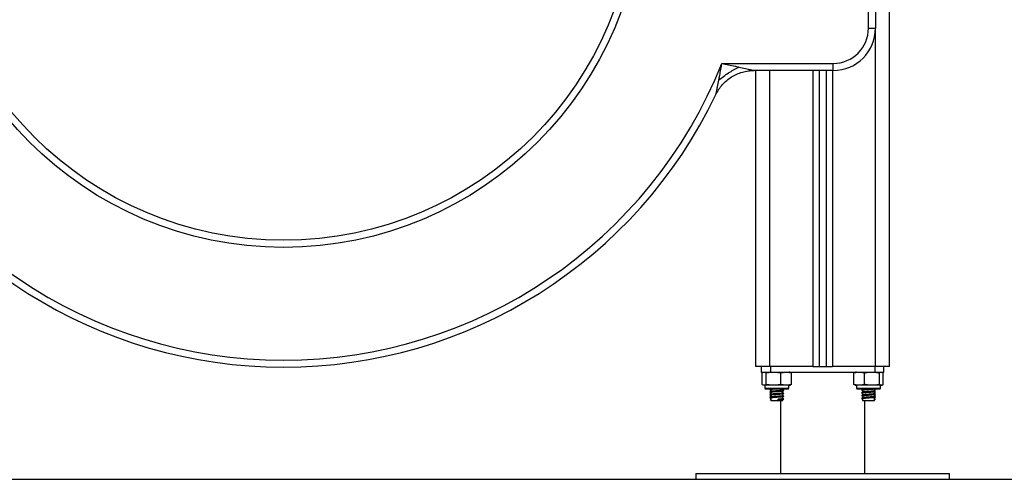
# Model space of a CAD drawing. Units: millimetres. Extents: x -1609.42 to -1603.56, y 1671.11 to 1676.79.
# Drawn here: x -1605.62 to -1604.92, y 1673.72 to 1674.05 of the extents above; entities that cross this region are included whole.
import ezdxf

# ---------------------------------------------------------------- set-up
doc = ezdxf.new("R2010")
doc.units = ezdxf.units.MM

# ---------------------------------------------------------------- blocks, each defined once
blk = doc.blocks.new('D001_A')
at = {"color": 7, "linetype": 'Continuous', "lineweight": 25}
for p, q in [((-1604.99815, 1673.80221), (-1604.99815, 1674.28121)), ((-1605.01315, 1674.04223), (-1605.01315, 1674.24121)), ((-1605.00815, 1674.24121), (-1605.00815, 1674.04223)), ((-1605.01315, 1674.04223), (-1605.00815, 1674.04223)), ((-1605.00815, 1673.80221), (-1605.00815, 1674.04223)), ((-1605.11714, 1674.01723), (-1605.03815, 1674.01723)), ((-1605.03815, 1674.01223), (-1605.09429, 1674.01223)), ((-1605.09315, 1673.80221), (-1605.09315, 1674.01223)), ((-1605.08315, 1673.80221), (-1605.08315, 1674.01223)), ((-1605.05265, 1674.01223), (-1605.05265, 1673.80221)), ((-1605.04815, 1674.01223), (-1605.04815, 1673.80221)), ((-1605.04315, 1674.01223), (-1605.04315, 1673.80221)), ((-1605.03865, 1674.01223), (-1605.03865, 1673.80221)), ((-1605.03815, 1674.01223), (-1605.03815, 1674.01723)), ((-1605.08315, 1673.80221), (-1605.09315, 1673.80221)), ((-1605.08916, 1673.80221), (-1605.08916, 1673.79821)), ((-1605.05265, 1673.80221), (-1605.08315, 1673.80221)), ((-1605.08273, 1673.80221), (-1605.08273, 1673.79821)), ((-1605.05265, 1673.80221), (-1605.04815, 1673.80221)), ((-1605.04815, 1673.80221), (-1605.04315, 1673.80221)), ((-1605.04315, 1673.80221), (-1605.03865, 1673.80221)), ((-1605.00815, 1673.80221), (-1605.03865, 1673.80221)), ((-1605.00856, 1673.80221), (-1605.00856, 1673.79821)), ((-1604.99815, 1673.80221), (-1605.00815, 1673.80221)), ((-1605.00213, 1673.79821), (-1605.00213, 1673.80221)), ((-1605.08916, 1673.79821), (-1605.08273, 1673.79821)), ((-1605.08865, 1673.78946), (-1605.08865, 1673.79771)), ((-1605.08577, 1673.78946), (-1605.08577, 1673.79771)), ((-1605.08273, 1673.79821), (-1605.00856, 1673.79821)), ((-1605.07526, 1673.78946), (-1605.07526, 1673.79771)), ((-1605.06764, 1673.78946), (-1605.06764, 1673.79771)), ((-1605.02361, 1673.78946), (-1605.02361, 1673.79771)), ((-1605.01588, 1673.78946), (-1605.01588, 1673.79771)), ((-1605.00856, 1673.79821), (-1605.00213, 1673.79821)), ((-1605.00542, 1673.78946), (-1605.00542, 1673.79771)), ((-1605.00269, 1673.78946), (-1605.00269, 1673.79771)), ((-1605.00264, 1673.78946), (-1605.00264, 1673.79771)), ((-1605.08665, 1673.78896), (-1605.08665, 1673.78676)), ((-1605.06965, 1673.78896), (-1605.08665, 1673.78896)), ((-1605.06965, 1673.78676), (-1605.06965, 1673.78896)), ((-1605.02165, 1673.78896), (-1605.02165, 1673.78676)), ((-1605.00465, 1673.78896), (-1605.02165, 1673.78896)), ((-1605.00465, 1673.78676), (-1605.00465, 1673.78896)), ((-1605.08665, 1673.78676), (-1605.06965, 1673.78676)), ((-1605.07015, 1673.78626), (-1605.08615, 1673.78626)), ((-1605.08289, 1673.78626), (-1605.08306, 1673.78617)), ((-1605.0824, 1673.78578), (-1605.0824, 1673.78451)), ((-1605.0824, 1673.78378), (-1605.0824, 1673.78251)), ((-1605.0824, 1673.78178), (-1605.0824, 1673.78051)), ((-1605.0739, 1673.78548), (-1605.0739, 1673.78626)), ((-1605.0739, 1673.78348), (-1605.0739, 1673.78476)), ((-1605.0739, 1673.78148), (-1605.0739, 1673.78276)), ((-1605.0739, 1673.77948), (-1605.0739, 1673.78076)), ((-1605.07332, 1673.78517), (-1605.0732, 1673.78512)), ((-1605.07332, 1673.78317), (-1605.0732, 1673.78312)), ((-1605.07332, 1673.78117), (-1605.0732, 1673.78112)), ((-1605.02165, 1673.78676), (-1605.00465, 1673.78676)), ((-1605.00515, 1673.78626), (-1605.02115, 1673.78626)), ((-1605.01799, 1673.78558), (-1605.018, 1673.78557)), ((-1605.01799, 1673.78358), (-1605.018, 1673.78357)), ((-1605.01799, 1673.78158), (-1605.018, 1673.78157)), ((-1605.0174, 1673.78626), (-1605.0174, 1673.78598)), ((-1605.0174, 1673.78528), (-1605.0174, 1673.78398)), ((-1605.0174, 1673.78328), (-1605.0174, 1673.78198)), ((-1605.0174, 1673.78128), (-1605.0174, 1673.77998)), ((-1605.0089, 1673.78498), (-1605.0089, 1673.78626)), ((-1605.0089, 1673.78298), (-1605.0089, 1673.78426)), ((-1605.0089, 1673.78098), (-1605.0089, 1673.78226)), ((-1605.00823, 1673.78617), (-1605.00841, 1673.78626)), ((-1605.08227, 1673.77906), (-1605.08295, 1673.77871)), ((-1605.08295, 1673.77871), (-1605.08227, 1673.77836)), ((-1605.0824, 1673.77978), (-1605.0824, 1673.77821)), ((-1605.0824, 1673.77821), (-1605.0739, 1673.77821)), ((-1605.07711, 1673.77906), (-1605.07694, 1673.77871)), ((-1605.07711, 1673.77836), (-1605.07711, 1673.77906)), ((-1605.07694, 1673.77871), (-1605.07711, 1673.77836)), ((-1605.07565, 1673.77821), (-1605.07565, 1673.72621)), ((-1605.0739, 1673.77821), (-1605.0739, 1673.77876)), ((-1605.07332, 1673.77917), (-1605.0732, 1673.77912)), ((-1605.01799, 1673.77958), (-1605.018, 1673.77957)), ((-1605.0174, 1673.77928), (-1605.0174, 1673.77821)), ((-1605.0174, 1673.77821), (-1605.0089, 1673.77821)), ((-1605.01565, 1673.72621), (-1605.01565, 1673.77821)), ((-1605.00903, 1673.77906), (-1605.00835, 1673.77871)), ((-1605.00835, 1673.77871), (-1605.00903, 1673.77836)), ((-1605.0089, 1673.77821), (-1605.0089, 1673.78026)), ((-1605.13565, 1673.72621), (-1605.13565, 1673.72221)), ((-1605.13565, 1673.72621), (-1605.04565, 1673.72621)), ((-1605.04565, 1673.72621), (-1604.95565, 1673.72621)), ((-1604.95565, 1673.72221), (-1604.95565, 1673.72621)), ((-1605.13565, 1673.72221), (-1605.04565, 1673.72221)), ((-1605.04565, 1673.72221), (-1604.95565, 1673.72221))]:
    blk.add_line(p, q, dxfattribs=at)
for radius in [0.255, 0.25]:
    blk.add_circle((-1605.42815, 1674.14172), radius, dxfattribs=at)
for centre, radius, start, end in [((-1605.03815, 1674.04223), 0.025, 270, 0), ((-1605.03815, 1674.04223), 0.03, 270, 0), ((-1605.42815, 1674.14172), 0.335, 201.81457, 338.18543), ((-1605.42815, 1674.14172), 0.34, 205.53401, 334.46599), ((-1605.06965, 1673.79242), 0.00579, 77.34968, 90), ((-1605.02165, 1673.79242), 0.00579, 90, 102.14235), ((-1605.06965, 1673.79475), 0.00579, 270, 282.6257), ((-1605.02165, 1673.79475), 0.00579, 257.8821, 270), ((-1605.00465, 1673.79475), 0.00579, 270, 282.11456), ((-1605.08615, 1673.78676), 0.0005, 180, 270), ((-1605.07015, 1673.78676), 0.0005, 270, 0), ((-1605.02115, 1673.78676), 0.0005, 180, 270), ((-1605.00515, 1673.78676), 0.0005, 270, 0)]:
    blk.add_arc(centre, radius, start, end, dxfattribs=at)
for points in [[(-1605.12136, 1673.99516), (-1605.1207, 1673.99641), (-1605.11938, 1673.9989), (-1605.11677, 1674.00223), (-1605.11375, 1674.00519), (-1605.11034, 1674.00769), (-1605.10661, 1674.00969), (-1605.10264, 1674.01114), (-1605.09851, 1674.01206), (-1605.09569, 1674.01218), (-1605.09429, 1674.01223)], [(-1605.11933, 1674.00531), (-1605.11824, 1674.00621), (-1605.11607, 1674.00801), (-1605.11251, 1674.01048), (-1605.10881, 1674.01274), (-1605.10629, 1674.014), (-1605.10503, 1674.01463)]]:
    blk.add_open_spline(points, degree=3, dxfattribs=at)
for points, knots in [([(-1605.11933, 1674.00531), (-1605.11927, 1674.0056), (-1605.11912, 1674.0064), (-1605.1187, 1674.00862), (-1605.11821, 1674.01126), (-1605.11775, 1674.01375), (-1605.11746, 1674.0154), (-1605.11728, 1674.01641), (-1605.11716, 1674.0171), (-1605.11714, 1674.0172), (-1605.11714, 1674.01723)], [0, 0, 0, 0, 0.073733, 0.203402, 0.559686, 0.738528, 0.828155, 0.973944, 0.991726, 1, 1, 1, 1]), ([(-1605.11714, 1674.01723), (-1605.11711, 1674.01723), (-1605.117, 1674.0172), (-1605.11636, 1674.01707), (-1605.11543, 1674.01687), (-1605.11395, 1674.01656), (-1605.11145, 1674.01602), (-1605.10917, 1674.01553), (-1605.10702, 1674.01506), (-1605.10612, 1674.01487), (-1605.10533, 1674.01469), (-1605.10503, 1674.01463)], [0, 0, 0, 0, 0.008095, 0.025514, 0.158814, 0.23665, 0.392385, 0.775792, 0.802198, 0.924823, 1, 1, 1, 1]), ([(-1605.10503, 1674.01463), (-1605.10346, 1674.01428), (-1605.10067, 1674.01367), (-1605.09731, 1674.01291), (-1605.09532, 1674.01247), (-1605.09455, 1674.01229), (-1605.09432, 1674.01224), (-1605.0943, 1674.01224), (-1605.09429, 1674.01223)], [0, 0, 0, 0, 0.395948, 0.705579, 0.871803, 0.941472, 0.971697, 1, 1, 1, 1]), ([(-1605.12136, 1673.99516), (-1605.12135, 1673.99517), (-1605.12135, 1673.99519), (-1605.12131, 1673.99539), (-1605.12118, 1673.99604), (-1605.1208, 1673.99785), (-1605.12016, 1674.00106), (-1605.11963, 1674.00377), (-1605.11933, 1674.00531)], [0, 0, 0, 0, 0.028288, 0.058052, 0.125057, 0.284074, 0.591695, 1, 1, 1, 1]), ([(-1605.08865, 1673.79771), (-1605.08859, 1673.79775), (-1605.08812, 1673.79812), (-1605.08725, 1673.79815), (-1605.08634, 1673.79812), (-1605.08587, 1673.79778), (-1605.08577, 1673.79771)], [0, 0, 0, 0, 0.064531, 0.499917, 0.892754, 1, 1, 1, 1]), ([(-1605.08577, 1673.79771), (-1605.08509, 1673.79783), (-1605.08373, 1673.79807), (-1605.08094, 1673.79815), (-1605.0781, 1673.79819), (-1605.07599, 1673.79783), (-1605.07526, 1673.79771)], [0, 0, 0, 0, 0.19547, 0.391364, 0.790906, 1, 1, 1, 1]), ([(-1605.07526, 1673.79771), (-1605.07477, 1673.79783), (-1605.07378, 1673.79807), (-1605.07176, 1673.79815), (-1605.0697, 1673.79819), (-1605.06817, 1673.79783), (-1605.06764, 1673.79771)], [0, 0, 0, 0, 0.19547, 0.391364, 0.790906, 1, 1, 1, 1]), ([(-1605.02361, 1673.79771), (-1605.02311, 1673.79783), (-1605.02211, 1673.79807), (-1605.02006, 1673.79815), (-1605.01797, 1673.79819), (-1605.01641, 1673.79783), (-1605.01588, 1673.79771)], [0, 0, 0, 0, 0.19547, 0.391364, 0.790906, 1, 1, 1, 1]), ([(-1605.01588, 1673.79771), (-1605.01566, 1673.79775), (-1605.01394, 1673.79812), (-1605.0108, 1673.79815), (-1605.00751, 1673.79812), (-1605.00579, 1673.79778), (-1605.00542, 1673.79771)], [0, 0, 0, 0, 0.064531, 0.499917, 0.892754, 1, 1, 1, 1]), ([(-1605.00542, 1673.79771), (-1605.00524, 1673.79783), (-1605.00489, 1673.79807), (-1605.00416, 1673.79815), (-1605.00342, 1673.79819), (-1605.00288, 1673.79783), (-1605.00269, 1673.79771)], [0, 0, 0, 0, 0.1954703, 0.3913641, 0.7909056, 1, 1, 1, 1]), ([(-1605.08577, 1673.78946), (-1605.08583, 1673.78941), (-1605.0863, 1673.78905), (-1605.08717, 1673.78901), (-1605.08808, 1673.78904), (-1605.08855, 1673.78938), (-1605.08865, 1673.78946)], [0, 0, 0, 0, 0.064531, 0.499917, 0.892754, 1, 1, 1, 1]), ([(-1605.07526, 1673.78946), (-1605.07594, 1673.78934), (-1605.0773, 1673.78909), (-1605.08008, 1673.78902), (-1605.08292, 1673.78898), (-1605.08504, 1673.78933), (-1605.08577, 1673.78946)], [0, 0, 0, 0, 0.19547, 0.391364, 0.790906, 1, 1, 1, 1]), ([(-1605.06764, 1673.78946), (-1605.06814, 1673.78934), (-1605.06912, 1673.78909), (-1605.07114, 1673.78902), (-1605.0732, 1673.78898), (-1605.07473, 1673.78933), (-1605.07526, 1673.78946)], [0, 0, 0, 0, 0.19547, 0.391364, 0.790906, 1, 1, 1, 1]), ([(-1605.01588, 1673.78946), (-1605.01638, 1673.78934), (-1605.01738, 1673.78909), (-1605.01943, 1673.78902), (-1605.02152, 1673.78898), (-1605.02308, 1673.78933), (-1605.02361, 1673.78946)], [0, 0, 0, 0, 0.19547, 0.391364, 0.790906, 1, 1, 1, 1]), ([(-1605.00542, 1673.78946), (-1605.00564, 1673.78941), (-1605.00735, 1673.78905), (-1605.0105, 1673.78901), (-1605.01379, 1673.78904), (-1605.01551, 1673.78938), (-1605.01588, 1673.78946)], [0, 0, 0, 0, 0.064531, 0.499917, 0.892754, 1, 1, 1, 1]), ([(-1605.00269, 1673.78946), (-1605.00286, 1673.78934), (-1605.00322, 1673.78909), (-1605.00394, 1673.78902), (-1605.00468, 1673.78898), (-1605.00523, 1673.78933), (-1605.00542, 1673.78946)], [0, 0, 0, 0, 0.19547, 0.391364, 0.790906, 1, 1, 1, 1]), ([(-1605.08266, 1673.78626), (-1605.08283, 1673.78623), (-1605.08318, 1673.78617), (-1605.08305, 1673.78612), (-1605.08298, 1673.78609)], [0, 0, 0, 0, 0.478503, 1, 1, 1, 1]), ([(-1605.07332, 1673.78509), (-1605.07338, 1673.78506), (-1605.07354, 1673.785), (-1605.07467, 1673.78487), (-1605.07663, 1673.78473), (-1605.07911, 1673.78458), (-1605.0812, 1673.78442), (-1605.08254, 1673.78431), (-1605.08317, 1673.78419), (-1605.08303, 1673.78412), (-1605.08298, 1673.78409)], [0, 0, 0, 0, 0.082211, 0.205125, 0.360291, 0.513435, 0.669719, 0.788812, 0.912864, 1, 1, 1, 1]), ([(-1605.07332, 1673.78309), (-1605.07338, 1673.78306), (-1605.07354, 1673.783), (-1605.07467, 1673.78287), (-1605.07663, 1673.78273), (-1605.07911, 1673.78258), (-1605.0812, 1673.78242), (-1605.08254, 1673.78231), (-1605.08317, 1673.78219), (-1605.08303, 1673.78212), (-1605.08298, 1673.78209)], [0, 0, 0, 0, 0.082211, 0.205125, 0.360291, 0.513435, 0.669719, 0.788812, 0.912864, 1, 1, 1, 1]), ([(-1605.07332, 1673.78109), (-1605.07338, 1673.78106), (-1605.07354, 1673.781), (-1605.07467, 1673.78087), (-1605.07663, 1673.78073), (-1605.07911, 1673.78058), (-1605.0812, 1673.78042), (-1605.08254, 1673.78031), (-1605.08317, 1673.78019), (-1605.08303, 1673.78012), (-1605.08298, 1673.78009)], [0, 0, 0, 0, 0.082211, 0.205125, 0.360291, 0.513435, 0.669719, 0.788812, 0.912864, 1, 1, 1, 1]), ([(-1605.0824, 1673.78501), (-1605.0825, 1673.78496), (-1605.08273, 1673.78484), (-1605.08295, 1673.78473), (-1605.08307, 1673.78467)], [0, 0, 0, 0, 0.4726151, 1, 1, 1, 1]), ([(-1605.0824, 1673.78301), (-1605.0825, 1673.78296), (-1605.08273, 1673.78284), (-1605.08295, 1673.78273), (-1605.08307, 1673.78267)], [0, 0, 0, 0, 0.4726151, 1, 1, 1, 1]), ([(-1605.0824, 1673.78101), (-1605.0825, 1673.78096), (-1605.08273, 1673.78084), (-1605.08295, 1673.78073), (-1605.08307, 1673.78067)], [0, 0, 0, 0, 0.4726151, 1, 1, 1, 1]), ([(-1605.08306, 1673.7846), (-1605.08295, 1673.78454), (-1605.0828, 1673.78447), (-1605.08266, 1673.7844), (-1605.08264, 1673.78438)], [0, 0, 0, 0, 0.832618, 1, 1, 1, 1]), ([(-1605.08235, 1673.78453), (-1605.08247, 1673.78447), (-1605.08271, 1673.78435), (-1605.08294, 1673.78423), (-1605.08306, 1673.78417)], [0, 0, 0, 0, 0.499641, 1, 1, 1, 1]), ([(-1605.08306, 1673.7826), (-1605.08295, 1673.78254), (-1605.0828, 1673.78247), (-1605.08266, 1673.7824), (-1605.08264, 1673.78238)], [0, 0, 0, 0, 0.832618, 1, 1, 1, 1]), ([(-1605.08235, 1673.78253), (-1605.08247, 1673.78247), (-1605.08271, 1673.78235), (-1605.08294, 1673.78223), (-1605.08306, 1673.78217)], [0, 0, 0, 0, 0.499641, 1, 1, 1, 1]), ([(-1605.08306, 1673.7806), (-1605.08295, 1673.78054), (-1605.0828, 1673.78047), (-1605.08266, 1673.7804), (-1605.08264, 1673.78038)], [0, 0, 0, 0, 0.832618, 1, 1, 1, 1]), ([(-1605.08235, 1673.78053), (-1605.08247, 1673.78047), (-1605.08271, 1673.78035), (-1605.08294, 1673.78023), (-1605.08306, 1673.78017)], [0, 0, 0, 0, 0.499641, 1, 1, 1, 1]), ([(-1605.08305, 1673.78609), (-1605.08293, 1673.78603), (-1605.08272, 1673.78592), (-1605.0825, 1673.78581), (-1605.0824, 1673.78576)], [0, 0, 0, 0, 0.5426329, 1, 1, 1, 1]), ([(-1605.08305, 1673.78409), (-1605.08293, 1673.78403), (-1605.08272, 1673.78392), (-1605.0825, 1673.78381), (-1605.0824, 1673.78376)], [0, 0, 0, 0, 0.542633, 1, 1, 1, 1]), ([(-1605.08305, 1673.78209), (-1605.08293, 1673.78203), (-1605.08272, 1673.78192), (-1605.0825, 1673.78181), (-1605.0824, 1673.78176)], [0, 0, 0, 0, 0.5426329, 1, 1, 1, 1]), ([(-1605.0824, 1673.78479), (-1605.0826, 1673.78477), (-1605.08298, 1673.78473), (-1605.08295, 1673.78469), (-1605.08293, 1673.78467)], [0, 0, 0, 0, 0.5104848, 1, 1, 1, 1]), ([(-1605.0824, 1673.78279), (-1605.0826, 1673.78277), (-1605.08298, 1673.78273), (-1605.08295, 1673.78269), (-1605.08293, 1673.78267)], [0, 0, 0, 0, 0.5104848, 1, 1, 1, 1]), ([(-1605.0824, 1673.78079), (-1605.0826, 1673.78077), (-1605.08298, 1673.78073), (-1605.08295, 1673.78069), (-1605.08293, 1673.78067)], [0, 0, 0, 0, 0.5104848, 1, 1, 1, 1]), ([(-1605.07852, 1673.78626), (-1605.07866, 1673.78625), (-1605.07948, 1673.78619), (-1605.08077, 1673.78607), (-1605.08191, 1673.78596), (-1605.08242, 1673.78585), (-1605.08235, 1673.7858), (-1605.08233, 1673.78578)], [0, 0, 0, 0, 0.0656954, 0.3964945, 0.6485456, 0.9111232, 1, 1, 1, 1]), ([(-1605.07402, 1673.78473), (-1605.07407, 1673.78471), (-1605.0742, 1673.78465), (-1605.07517, 1673.78452), (-1605.07684, 1673.78438), (-1605.07897, 1673.78423), (-1605.08077, 1673.78407), (-1605.08191, 1673.78396), (-1605.08242, 1673.78385), (-1605.08235, 1673.7838), (-1605.08233, 1673.78378)], [0, 0, 0, 0, 0.082146, 0.21143, 0.374637, 0.53571, 0.700096, 0.825349, 0.955834, 1, 1, 1, 1]), ([(-1605.07402, 1673.78273), (-1605.07407, 1673.78271), (-1605.0742, 1673.78265), (-1605.07517, 1673.78252), (-1605.07684, 1673.78238), (-1605.07897, 1673.78223), (-1605.08077, 1673.78207), (-1605.08191, 1673.78196), (-1605.08242, 1673.78185), (-1605.08235, 1673.7818), (-1605.08233, 1673.78178)], [0, 0, 0, 0, 0.082146, 0.21143, 0.374637, 0.53571, 0.700096, 0.825349, 0.955834, 1, 1, 1, 1]), ([(-1605.07402, 1673.78073), (-1605.07407, 1673.78071), (-1605.0742, 1673.78065), (-1605.07517, 1673.78052), (-1605.07684, 1673.78038), (-1605.07897, 1673.78023), (-1605.08077, 1673.78007), (-1605.08191, 1673.77996), (-1605.08242, 1673.77985), (-1605.08235, 1673.7798), (-1605.08233, 1673.77978)], [0, 0, 0, 0, 0.082146, 0.21143, 0.374637, 0.53571, 0.700096, 0.825349, 0.955834, 1, 1, 1, 1]), ([(-1605.07392, 1673.78548), (-1605.07391, 1673.78548), (-1605.07381, 1673.78543), (-1605.07419, 1673.78536), (-1605.07513, 1673.78522), (-1605.07685, 1673.78508), (-1605.07898, 1673.78493), (-1605.08076, 1673.78477), (-1605.08196, 1673.78466), (-1605.08222, 1673.78457), (-1605.08235, 1673.78453)], [0, 0, 0, 0, 0.00871, 0.133265, 0.261828, 0.424123, 0.584297, 0.747766, 0.87232, 1, 1, 1, 1]), ([(-1605.07392, 1673.78348), (-1605.07391, 1673.78348), (-1605.07381, 1673.78343), (-1605.07419, 1673.78336), (-1605.07513, 1673.78322), (-1605.07685, 1673.78308), (-1605.07898, 1673.78293), (-1605.08076, 1673.78277), (-1605.08196, 1673.78266), (-1605.08222, 1673.78257), (-1605.08235, 1673.78253)], [0, 0, 0, 0, 0.00871, 0.133265, 0.261828, 0.424123, 0.584297, 0.747766, 0.87232, 1, 1, 1, 1]), ([(-1605.07392, 1673.78148), (-1605.07391, 1673.78148), (-1605.07381, 1673.78143), (-1605.07419, 1673.78136), (-1605.07513, 1673.78122), (-1605.07685, 1673.78108), (-1605.07898, 1673.78093), (-1605.08076, 1673.78077), (-1605.08196, 1673.78066), (-1605.08222, 1673.78057), (-1605.08235, 1673.78053)], [0, 0, 0, 0, 0.00871, 0.133265, 0.261828, 0.424123, 0.584297, 0.747766, 0.87232, 1, 1, 1, 1]), ([(-1605.07395, 1673.78473), (-1605.07383, 1673.78479), (-1605.0736, 1673.78491), (-1605.07336, 1673.78503), (-1605.07325, 1673.78509)], [0, 0, 0, 0, 0.4997824, 1, 1, 1, 1]), ([(-1605.07395, 1673.78273), (-1605.07383, 1673.78279), (-1605.0736, 1673.78291), (-1605.07336, 1673.78303), (-1605.07325, 1673.78309)], [0, 0, 0, 0, 0.4997824, 1, 1, 1, 1]), ([(-1605.07395, 1673.78073), (-1605.07383, 1673.78079), (-1605.0736, 1673.78091), (-1605.07336, 1673.78103), (-1605.07325, 1673.78109)], [0, 0, 0, 0, 0.499782, 1, 1, 1, 1]), ([(-1605.07323, 1673.78517), (-1605.07335, 1673.78523), (-1605.07357, 1673.78534), (-1605.0738, 1673.78545), (-1605.0739, 1673.78551)], [0, 0, 0, 0, 0.533764, 1, 1, 1, 1]), ([(-1605.07323, 1673.78317), (-1605.07335, 1673.78323), (-1605.07357, 1673.78334), (-1605.0738, 1673.78345), (-1605.0739, 1673.78351)], [0, 0, 0, 0, 0.533764, 1, 1, 1, 1]), ([(-1605.07323, 1673.78117), (-1605.07335, 1673.78123), (-1605.07357, 1673.78134), (-1605.0738, 1673.78145), (-1605.0739, 1673.78151)], [0, 0, 0, 0, 0.533764, 1, 1, 1, 1]), ([(-1605.01133, 1673.78626), (-1605.01171, 1673.78623), (-1605.01268, 1673.78616), (-1605.01436, 1673.78606), (-1605.01603, 1673.78595), (-1605.01732, 1673.78582), (-1605.01809, 1673.7857), (-1605.0183, 1673.7856), (-1605.01786, 1673.78555), (-1605.01781, 1673.78554)], [0, 0, 0, 0, 0.111181, 0.27996, 0.436921, 0.599416, 0.757105, 0.971459, 1, 1, 1, 1]), ([(-1605.0083, 1673.7846), (-1605.00829, 1673.78459), (-1605.00822, 1673.78453), (-1605.0091, 1673.78442), (-1605.01063, 1673.78431), (-1605.01247, 1673.78417), (-1605.01435, 1673.78406), (-1605.01603, 1673.78395), (-1605.01732, 1673.78382), (-1605.01809, 1673.7837), (-1605.0183, 1673.7836), (-1605.01786, 1673.78355), (-1605.01781, 1673.78354)], [0, 0, 0, 0, 0.019264, 0.166841, 0.2793, 0.396441, 0.511051, 0.617637, 0.727981, 0.83506, 0.980619, 1, 1, 1, 1]), ([(-1605.0083, 1673.7826), (-1605.00829, 1673.78259), (-1605.00822, 1673.78253), (-1605.0091, 1673.78242), (-1605.01063, 1673.78231), (-1605.01247, 1673.78217), (-1605.01435, 1673.78206), (-1605.01603, 1673.78195), (-1605.01732, 1673.78182), (-1605.01809, 1673.7817), (-1605.0183, 1673.7816), (-1605.01786, 1673.78155), (-1605.01781, 1673.78154)], [0, 0, 0, 0, 0.019264, 0.166841, 0.2793, 0.396441, 0.511051, 0.617637, 0.727981, 0.83506, 0.980619, 1, 1, 1, 1]), ([(-1605.0083, 1673.7806), (-1605.00829, 1673.78059), (-1605.00822, 1673.78053), (-1605.0091, 1673.78042), (-1605.01063, 1673.78031), (-1605.01247, 1673.78017), (-1605.01435, 1673.78006), (-1605.01603, 1673.77995), (-1605.01732, 1673.77982), (-1605.01809, 1673.7797), (-1605.0183, 1673.7796), (-1605.01786, 1673.77955), (-1605.01781, 1673.77954)], [0, 0, 0, 0, 0.019264, 0.166841, 0.2793, 0.396441, 0.511051, 0.617637, 0.727981, 0.83506, 0.980619, 1, 1, 1, 1]), ([(-1605.01788, 1673.78554), (-1605.01776, 1673.78548), (-1605.01754, 1673.78536), (-1605.01731, 1673.78524), (-1605.0172, 1673.78519)], [0, 0, 0, 0, 0.50006, 1, 1, 1, 1]), ([(-1605.01788, 1673.78354), (-1605.01776, 1673.78348), (-1605.01754, 1673.78336), (-1605.01731, 1673.78324), (-1605.0172, 1673.78319)], [0, 0, 0, 0, 0.50006, 1, 1, 1, 1]), ([(-1605.01788, 1673.78154), (-1605.01776, 1673.78148), (-1605.01754, 1673.78136), (-1605.01731, 1673.78124), (-1605.0172, 1673.78119)], [0, 0, 0, 0, 0.50006, 1, 1, 1, 1]), ([(-1605.0159, 1673.78626), (-1605.01616, 1673.78623), (-1605.0168, 1673.78616), (-1605.01735, 1673.78608), (-1605.0173, 1673.78601), (-1605.01727, 1673.78598)], [0, 0, 0, 0, 0.295542, 0.711668, 1, 1, 1, 1]), ([(-1605.00898, 1673.78624), (-1605.00898, 1673.78624), (-1605.00892, 1673.78618), (-1605.00968, 1673.78607), (-1605.01099, 1673.78596), (-1605.01257, 1673.78582), (-1605.01418, 1673.78571), (-1605.01563, 1673.7856), (-1605.0167, 1673.78547), (-1605.01736, 1673.78538), (-1605.0173, 1673.78531), (-1605.01727, 1673.78528)], [0, 0, 0, 0, 0.015164, 0.178476, 0.30291, 0.432542, 0.559364, 0.677304, 0.799414, 0.917901, 1, 1, 1, 1]), ([(-1605.00901, 1673.78498), (-1605.00899, 1673.78497), (-1605.00888, 1673.7849), (-1605.00966, 1673.78477), (-1605.01099, 1673.78466), (-1605.01257, 1673.78452), (-1605.01418, 1673.78441), (-1605.01563, 1673.7843), (-1605.0167, 1673.78417), (-1605.01736, 1673.78408), (-1605.0173, 1673.78401), (-1605.01727, 1673.78398)], [0, 0, 0, 0, 0.058435, 0.214571, 0.333539, 0.457474, 0.578725, 0.691482, 0.808227, 0.921508, 1, 1, 1, 1]), ([(-1605.00898, 1673.78424), (-1605.00898, 1673.78424), (-1605.00892, 1673.78418), (-1605.00968, 1673.78407), (-1605.01099, 1673.78396), (-1605.01257, 1673.78382), (-1605.01418, 1673.78371), (-1605.01563, 1673.7836), (-1605.0167, 1673.78347), (-1605.01736, 1673.78338), (-1605.0173, 1673.78331), (-1605.01727, 1673.78328)], [0, 0, 0, 0, 0.015164, 0.178476, 0.30291, 0.432542, 0.559364, 0.677304, 0.799414, 0.917901, 1, 1, 1, 1]), ([(-1605.00901, 1673.78298), (-1605.00899, 1673.78297), (-1605.00888, 1673.7829), (-1605.00966, 1673.78277), (-1605.01099, 1673.78266), (-1605.01257, 1673.78252), (-1605.01418, 1673.78241), (-1605.01563, 1673.7823), (-1605.0167, 1673.78217), (-1605.01736, 1673.78208), (-1605.0173, 1673.78201), (-1605.01727, 1673.78198)], [0, 0, 0, 0, 0.058435, 0.214571, 0.333539, 0.457474, 0.578725, 0.691482, 0.808227, 0.921508, 1, 1, 1, 1]), ([(-1605.00898, 1673.78224), (-1605.00898, 1673.78224), (-1605.00892, 1673.78218), (-1605.00968, 1673.78207), (-1605.01099, 1673.78196), (-1605.01257, 1673.78182), (-1605.01418, 1673.78171), (-1605.01563, 1673.7816), (-1605.0167, 1673.78147), (-1605.01736, 1673.78138), (-1605.0173, 1673.78131), (-1605.01727, 1673.78128)], [0, 0, 0, 0, 0.015164, 0.178476, 0.30291, 0.432542, 0.559364, 0.677304, 0.799414, 0.917901, 1, 1, 1, 1]), ([(-1605.00901, 1673.78098), (-1605.00899, 1673.78097), (-1605.00888, 1673.7809), (-1605.00966, 1673.78077), (-1605.01099, 1673.78066), (-1605.01257, 1673.78052), (-1605.01418, 1673.78041), (-1605.01563, 1673.7803), (-1605.0167, 1673.78017), (-1605.01736, 1673.78008), (-1605.0173, 1673.78001), (-1605.01727, 1673.77998)], [0, 0, 0, 0, 0.0584354, 0.2145714, 0.3335387, 0.4574744, 0.5787247, 0.6914822, 0.8082271, 0.921508, 1, 1, 1, 1]), ([(-1605.00894, 1673.78424), (-1605.00882, 1673.7843), (-1605.00859, 1673.78442), (-1605.00835, 1673.78454), (-1605.00823, 1673.7846)], [0, 0, 0, 0, 0.499799, 1, 1, 1, 1]), ([(-1605.00894, 1673.78224), (-1605.00882, 1673.7823), (-1605.00859, 1673.78242), (-1605.00835, 1673.78254), (-1605.00823, 1673.7826)], [0, 0, 0, 0, 0.499799, 1, 1, 1, 1]), ([(-1605.00894, 1673.78024), (-1605.00882, 1673.7803), (-1605.00859, 1673.78042), (-1605.00835, 1673.78054), (-1605.00823, 1673.7806)], [0, 0, 0, 0, 0.499799, 1, 1, 1, 1]), ([(-1605.0089, 1673.78576), (-1605.0088, 1673.78581), (-1605.00858, 1673.78592), (-1605.00837, 1673.78603), (-1605.00825, 1673.78609)], [0, 0, 0, 0, 0.457367, 1, 1, 1, 1]), ([(-1605.00832, 1673.78609), (-1605.00832, 1673.78608), (-1605.00833, 1673.78604), (-1605.00866, 1673.786), (-1605.0089, 1673.78597)], [0, 0, 0, 0, 0.2845941, 1, 1, 1, 1]), ([(-1605.00823, 1673.78467), (-1605.00835, 1673.78473), (-1605.00857, 1673.78484), (-1605.00879, 1673.78496), (-1605.0089, 1673.78501)], [0, 0, 0, 0, 0.5273849, 1, 1, 1, 1]), ([(-1605.0089, 1673.78376), (-1605.0088, 1673.78381), (-1605.00858, 1673.78392), (-1605.00837, 1673.78403), (-1605.00825, 1673.78409)], [0, 0, 0, 0, 0.457367, 1, 1, 1, 1]), ([(-1605.00832, 1673.78409), (-1605.00832, 1673.78408), (-1605.00833, 1673.78404), (-1605.00866, 1673.784), (-1605.0089, 1673.78397)], [0, 0, 0, 0, 0.2845941, 1, 1, 1, 1]), ([(-1605.00823, 1673.78267), (-1605.00835, 1673.78273), (-1605.00857, 1673.78284), (-1605.00879, 1673.78296), (-1605.0089, 1673.78301)], [0, 0, 0, 0, 0.527385, 1, 1, 1, 1]), ([(-1605.0089, 1673.78176), (-1605.0088, 1673.78181), (-1605.00858, 1673.78192), (-1605.00837, 1673.78203), (-1605.00825, 1673.78209)], [0, 0, 0, 0, 0.457367, 1, 1, 1, 1]), ([(-1605.00832, 1673.78209), (-1605.00832, 1673.78208), (-1605.00833, 1673.78204), (-1605.00866, 1673.782), (-1605.0089, 1673.78197)], [0, 0, 0, 0, 0.2845941, 1, 1, 1, 1]), ([(-1605.00823, 1673.78067), (-1605.00835, 1673.78073), (-1605.00857, 1673.78084), (-1605.00879, 1673.78096), (-1605.0089, 1673.78101)], [0, 0, 0, 0, 0.527385, 1, 1, 1, 1]), ([(-1605.00823, 1673.78417), (-1605.00835, 1673.78423), (-1605.00849, 1673.7843), (-1605.00864, 1673.78437), (-1605.00866, 1673.78438)], [0, 0, 0, 0, 0.8379252, 1, 1, 1, 1]), ([(-1605.00823, 1673.78217), (-1605.00835, 1673.78223), (-1605.00849, 1673.7823), (-1605.00864, 1673.78237), (-1605.00866, 1673.78238)], [0, 0, 0, 0, 0.837925, 1, 1, 1, 1]), ([(-1605.00823, 1673.78017), (-1605.00835, 1673.78023), (-1605.00849, 1673.7803), (-1605.00864, 1673.78037), (-1605.00866, 1673.78038)], [0, 0, 0, 0, 0.837925, 1, 1, 1, 1]), ([(-1605.08305, 1673.78009), (-1605.08293, 1673.78003), (-1605.08272, 1673.77992), (-1605.0825, 1673.77981), (-1605.0824, 1673.77976)], [0, 0, 0, 0, 0.5426329, 1, 1, 1, 1]), ([(-1605.0824, 1673.77879), (-1605.08259, 1673.77877), (-1605.08283, 1673.77874), (-1605.08293, 1673.77872), (-1605.08295, 1673.77871)], [0, 0, 0, 0, 0.790734, 1, 1, 1, 1]), ([(-1605.07392, 1673.77948), (-1605.07391, 1673.77948), (-1605.07381, 1673.77943), (-1605.07419, 1673.77936), (-1605.07513, 1673.77922), (-1605.07631, 1673.77912), (-1605.07704, 1673.77907), (-1605.07711, 1673.77906)], [0, 0, 0, 0, 0.0197532, 0.3022354, 0.5938059, 0.9618802, 1, 1, 1, 1]), ([(-1605.07402, 1673.77873), (-1605.07407, 1673.77871), (-1605.0742, 1673.77865), (-1605.07517, 1673.77852), (-1605.07631, 1673.77842), (-1605.07704, 1673.77837), (-1605.07711, 1673.77836)], [0, 0, 0, 0, 0.209803, 0.539998, 0.956831, 1, 1, 1, 1]), ([(-1605.07332, 1673.77909), (-1605.07338, 1673.77906), (-1605.07354, 1673.779), (-1605.07467, 1673.77887), (-1605.07601, 1673.77877), (-1605.07686, 1673.77872), (-1605.07694, 1673.77871)], [0, 0, 0, 0, 0.218436, 0.545019, 0.957296, 1, 1, 1, 1]), ([(-1605.07395, 1673.77873), (-1605.07383, 1673.77879), (-1605.0736, 1673.77891), (-1605.07336, 1673.77903), (-1605.07325, 1673.77909)], [0, 0, 0, 0, 0.499782, 1, 1, 1, 1]), ([(-1605.07323, 1673.77917), (-1605.07335, 1673.77923), (-1605.07357, 1673.77934), (-1605.0738, 1673.77945), (-1605.0739, 1673.77951)], [0, 0, 0, 0, 0.533764, 1, 1, 1, 1]), ([(-1605.01788, 1673.77954), (-1605.01776, 1673.77948), (-1605.01754, 1673.77936), (-1605.01731, 1673.77924), (-1605.0172, 1673.77919)], [0, 0, 0, 0, 0.5000597, 1, 1, 1, 1]), ([(-1605.00898, 1673.78024), (-1605.00898, 1673.78024), (-1605.00892, 1673.78018), (-1605.00968, 1673.78007), (-1605.01099, 1673.77996), (-1605.01257, 1673.77982), (-1605.01418, 1673.77971), (-1605.01563, 1673.7796), (-1605.0167, 1673.77947), (-1605.01736, 1673.77938), (-1605.0173, 1673.77931), (-1605.01727, 1673.77928)], [0, 0, 0, 0, 0.015164, 0.178476, 0.30291, 0.432542, 0.559364, 0.677304, 0.799414, 0.917901, 1, 1, 1, 1]), ([(-1605.0089, 1673.77976), (-1605.0088, 1673.77981), (-1605.00858, 1673.77992), (-1605.00837, 1673.78003), (-1605.00825, 1673.78009)], [0, 0, 0, 0, 0.457367, 1, 1, 1, 1]), ([(-1605.00832, 1673.78009), (-1605.00832, 1673.78008), (-1605.00833, 1673.78004), (-1605.00866, 1673.78), (-1605.0089, 1673.77997)], [0, 0, 0, 0, 0.2845941, 1, 1, 1, 1])]:
    blk.add_open_spline(points, degree=3, knots=knots, dxfattribs=at)

msp = doc.modelspace()

# ---------------------------------------------------------------- linework, layer by layer
msp.add_line((-1607.50846, 1673.72221), (-1603.89831, 1673.72221))

# ---------------------------------------------------------------- block references
msp.add_blockref('D001_A', (0, 0))

doc.saveas('drawing.dxf')
